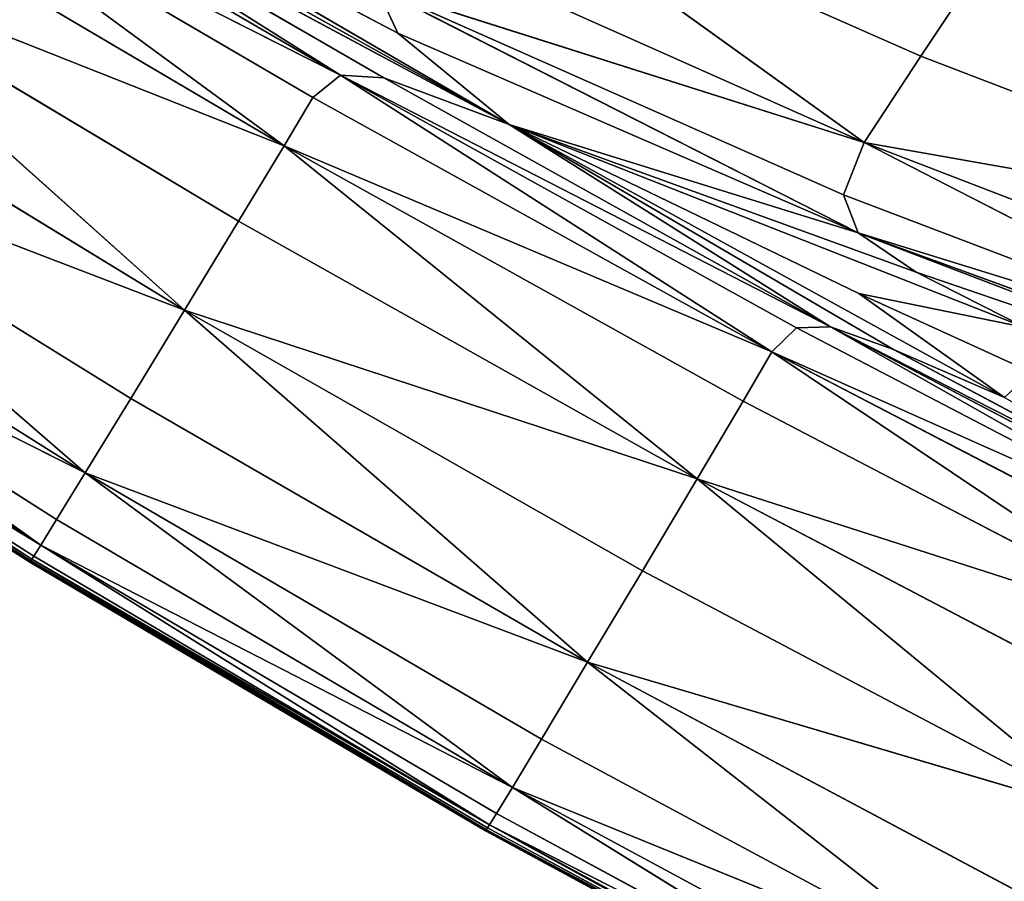
# Model space of a CAD drawing. Extents: x -159881 to -63103, y 122393 to 183632.
# Drawn here: x -137795 to -131125, y 137876 to 143713 of the extents above; entities that cross this region are included whole.
import ezdxf

# ---------------------------------------------------------------- set-up
doc = ezdxf.new("R2010")
doc.units = 0
doc.layers.get('0').update_dxf_attribs({"color": 13, "linetype": 'CONTINUOUS'})

# ---------------------------------------------------------------- blocks, each defined once
blk = doc.blocks.new('LAYER0')
for p, q in [((-69517.3, 59368.4, 33224.7), (-65479.9, 57020, 33218)), ((-69517.3, 59368.4, 33224.7), (-66234.3, 57639.5, 33072.5)), ((-66621.3, 57354.3, 33412.6), (-69788.3, 59196.4, 33414.4)), ((-69577.5, 59216.2, 33366.7), (-65479.9, 57020, 33218)), ((-66329.2, 57336, 33355.6), (-69577.5, 59216.2, 33366.7)), ((-69577.5, 59216.2, 33366.7), (-66621.3, 57354.3, 33412.6)), ((-65479.9, 57020, 33218), (-69444.9, 59229.8, 33302.8)), ((-69950.5, 59039.2, 33444.1), (-67003.5, 56876.3, 33466.2)), ((-69950.5, 59039.2, 33444.1), (-66809.7, 57203.5, 33445.9)), ((-69950.5, 59039.2, 33444.1), (-66621.3, 57354.3, 33412.6)), ((-62691.3, 57483.1, 28874.3), (-65789.8, 58852.1, 29114.7)), ((-63075, 56898.6, 31151.4), (-65789.8, 58852.1, 29114.7)), ((-67003.5, 56876.3, 33466.2), (-70143.5, 58726.4, 33463.8)), ((-62057.4, 58432.2, 25131.4), (-62691.3, 57483.1, 28874.3)), ((-63075, 56898.6, 31151.4), (-66225.8, 58301.7, 31413.7)), ((-70446.6, 58239.7, 33481.9), (-67003.5, 56876.3, 33466.2)), ((-67311.9, 56365.1, 33484.2), (-70446.6, 58239.7, 33481.9)), ((-70446.6, 58239.7, 33481.9), (-67677.5, 55763.1, 33496.9)), ((-63114.1, 56285.9, 32787.2), (-66374.9, 57946.2, 32606.5)), ((-66374.9, 57946.2, 32606.5), (-63214.1, 56544.3, 32332.4)), ((-66234.3, 57639.5, 33072.5), (-66374.9, 57946.2, 32606.5)), ((-63075, 56898.6, 31151.4), (-66374.9, 57946.2, 32606.5)), ((-67677.5, 55763.1, 33496.9), (-70804.3, 57667.3, 33495)), ((-66234.3, 57639.5, 33072.5), (-63114.1, 56285.9, 32787.2)), ((-65479.9, 57020, 33218), (-66234.3, 57639.5, 33072.5)), ((-62691.3, 57483.1, 28874.3), (-63075, 56898.6, 31151.4)), ((-59535.9, 56273, 28551.4), (-62691.3, 57483.1, 28874.3)), ((-66809.7, 57203.5, 33445.9), (-66621.3, 57354.3, 33412.6)), ((-66621.3, 57354.3, 33412.6), (-63532.7, 55642.5, 33425.3)), ((-63699.7, 55480.7, 33454.7), (-66621.3, 57354.3, 33412.6)), ((-66621.3, 57354.3, 33412.6), (-66329.2, 57336, 33355.6)), ((-63302.4, 55649.6, 33379.4), (-66621.3, 57354.3, 33412.6)), ((-66329.2, 57336, 33355.6), (-65479.9, 57020, 33218)), ((-63302.4, 55649.6, 33379.4), (-66329.2, 57336, 33355.6)), ((-67003.5, 56876.3, 33466.2), (-66809.7, 57203.5, 33445.9)), ((-66809.7, 57203.5, 33445.9), (-63699.7, 55480.7, 33454.7)), ((-71161.4, 57097.3, 33500.1), (-68351.5, 54659, 33494.7)), ((-71161.4, 57097.3, 33500.1), (-68043.2, 55163.3, 33501.4)), ((-71161.4, 57097.3, 33500.1), (-67677.5, 55763.1, 33496.9)), ((-65479.9, 57020, 33218), (-62721.8, 56020.4, 32850)), ((-61983.8, 55644.6, 32855.1), (-65479.9, 57020, 33218)), ((-63111.2, 55875.2, 33125.8), (-65479.9, 57020, 33218)), ((-65479.9, 57020, 33218), (-62876.4, 55494.7, 33326.2)), ((-63302.4, 55649.6, 33379.4), (-65479.9, 57020, 33218)), ((-62122.6, 55170.5, 33275), (-65479.9, 57020, 33218)), ((-63114.1, 56285.9, 32787.2), (-65479.9, 57020, 33218)), ((-63214.1, 56544.3, 32332.4), (-63075, 56898.6, 31151.4)), ((-63075, 56898.6, 31151.4), (-59535.9, 56273, 28551.4)), ((-59870.3, 55664.4, 30798.6), (-63075, 56898.6, 31151.4)), ((-63075, 56898.6, 31151.4), (-60015.5, 55326.7, 31963.2)), ((-67311.9, 56365.1, 33484.2), (-67003.5, 56876.3, 33466.2)), ((-67003.5, 56876.3, 33466.2), (-63893.8, 55145.7, 33474.2)), ((-64205.6, 54618.9, 33490.7), (-67003.5, 56876.3, 33466.2)), ((-63699.7, 55480.7, 33454.7), (-67003.5, 56876.3, 33466.2)), ((-68351.5, 54659, 33494.7), (-71462.4, 56617.8, 33494.1)), ((-63214.1, 56544.3, 32332.4), (-63114.1, 56285.9, 32787.2)), ((-63214.1, 56544.3, 32332.4), (-60015.5, 55326.7, 31963.2)), ((-67677.5, 55763.1, 33496.9), (-67311.9, 56365.1, 33484.2)), ((-64205.6, 54618.9, 33490.7), (-67311.9, 56365.1, 33484.2)), ((-71651.9, 56317, 33473.7), (-68351.5, 54659, 33494.7)), ((-68545.3, 54343.1, 33473.9), (-71651.9, 56317, 33473.7)), ((-71651.9, 56317, 33473.7), (-68651.7, 54170.6, 33408.5)), ((-63114.1, 56285.9, 32787.2), (-62721.8, 56020.4, 32850)), ((-63114.1, 56285.9, 32787.2), (-60015.5, 55326.7, 31963.2)), ((-59999.4, 55150, 32401.8), (-63114.1, 56285.9, 32787.2)), ((-63114.1, 56285.9, 32787.2), (-59835.4, 55031.6, 32461.6)), ((-68651.7, 54170.6, 33408.5), (-71756.4, 56152.2, 33408.4)), ((-71830.2, 56039.7, 31600.6), (-68725.5, 54055.1, 31013.4)), ((-68725.5, 54055.1, 31013.4), (-71830.2, 56039.7, 31013.4)), ((-71830.2, 56039.7, 31600.6), (-68725.5, 54055.1, 31600.6)), ((-71830.2, 56039.7, 31600.6), (-68724.1, 54057.2, 32153.7)), ((-68724.1, 54057.2, 32153.7), (-71828.8, 56041.8, 32153.7)), ((-68720, 54063.4, 32638.7), (-71824.7, 56047.9, 32638.7)), ((-71824.7, 56047.9, 32638.7), (-68711.8, 54075.9, 33021.4)), ((-71824.7, 56047.9, 32638.7), (-68724.1, 54057.2, 32153.7)), ((-71816.3, 56060.2, 33021.4), (-68711.8, 54075.9, 33021.4)), ((-71802.4, 56080.8, 33267.8), (-68711.8, 54075.9, 33021.4)), ((-71802.4, 56080.8, 33267.8), (-68698.2, 54096.6, 33267.8)), ((-71802.4, 56080.8, 33267.8), (-68651.7, 54170.6, 33408.5)), ((-62721.8, 56020.4, 32850), (-61983.8, 55644.6, 32855.1)), ((-62721.8, 56020.4, 32850), (-59835.4, 55031.6, 32461.6)), ((-61983.8, 55644.6, 32855.1), (-63111.2, 55875.2, 33125.8)), ((-61941.8, 55342, 33072), (-63111.2, 55875.2, 33125.8)), ((-63111.2, 55875.2, 33125.8), (-62122.6, 55170.5, 33275)), ((-68043.2, 55163.3, 33501.4), (-67677.5, 55763.1, 33496.9)), ((-67677.5, 55763.1, 33496.9), (-64576.5, 53997.2, 33501.7)), ((-64947.8, 53377.2, 33504.4), (-67677.5, 55763.1, 33496.9)), ((-64205.6, 54618.9, 33490.7), (-67677.5, 55763.1, 33496.9)), ((-63532.7, 55642.5, 33425.3), (-63699.7, 55480.7, 33454.7)), ((-63532.7, 55642.5, 33425.3), (-63302.4, 55649.6, 33379.4)), ((-63532.7, 55642.5, 33425.3), (-60436.2, 54027.1, 33444.2)), ((-62876.4, 55494.7, 33326.2), (-63302.4, 55649.6, 33379.4)), ((-63302.4, 55649.6, 33379.4), (-60125.1, 54034.3, 33380.5)), ((-60311.3, 54078.6, 33414.4), (-63302.4, 55649.6, 33379.4)), ((-63302.4, 55649.6, 33379.4), (-60436.2, 54027.1, 33444.2)), ((-63699.7, 55480.7, 33454.7), (-63893.8, 55145.7, 33474.2)), ((-63699.7, 55480.7, 33454.7), (-60436.2, 54027.1, 33444.2)), ((-60566.6, 53850.2, 33467.3), (-63699.7, 55480.7, 33454.7)), ((-63699.7, 55480.7, 33454.7), (-60759.2, 53511.6, 33485.2)), ((-62876.4, 55494.7, 33326.2), (-60125.1, 54034.3, 33380.5)), ((-62122.6, 55170.5, 33275), (-62876.4, 55494.7, 33326.2)), ((-68351.5, 54659, 33494.7), (-68043.2, 55163.3, 33501.4)), ((-68043.2, 55163.3, 33501.4), (-64947.8, 53377.2, 33504.4)), ((-63893.8, 55145.7, 33474.2), (-64205.6, 54618.9, 33490.7)), ((-63893.8, 55145.7, 33474.2), (-60759.2, 53511.6, 33485.2)), ((-68545.3, 54343.1, 33473.9), (-68351.5, 54659, 33494.7)), ((-64947.8, 53377.2, 33504.4), (-68351.5, 54659, 33494.7)), ((-65261, 52855.7, 33496.2), (-68351.5, 54659, 33494.7)), ((-65457.5, 52529.4, 33474.5), (-68351.5, 54659, 33494.7)), ((-64576.5, 53997.2, 33501.7), (-64205.6, 54618.9, 33490.7)), ((-64205.6, 54618.9, 33490.7), (-60759.2, 53511.6, 33485.2)), ((-61070.4, 52975.3, 33499.6), (-64205.6, 54618.9, 33490.7)), ((-64205.6, 54618.9, 33490.7), (-61441.4, 52340.6, 33508)), ((-68651.7, 54170.6, 33408.5), (-68545.3, 54343.1, 33473.9)), ((-65457.5, 52529.4, 33474.5), (-68545.3, 54343.1, 33473.9)), ((-68698.2, 54096.6, 33267.8), (-68651.7, 54170.6, 33408.5)), ((-65611.8, 52275.7, 33267.8), (-68651.7, 54170.6, 33408.5)), ((-68651.7, 54170.6, 33408.5), (-65565.2, 52351.6, 33408.6)), ((-65457.5, 52529.4, 33474.5), (-68651.7, 54170.6, 33408.5)), ((-68711.8, 54075.9, 33021.4), (-68698.2, 54096.6, 33267.8)), ((-68698.2, 54096.6, 33267.8), (-65611.8, 52275.7, 33267.8)), ((-68725.5, 54055.1, 31600.6), (-68724.1, 54057.2, 32153.7)), ((-65638.6, 52233.9, 31600.6), (-68725.5, 54055.1, 31013.4)), ((-68725.5, 54055.1, 31013.4), (-68725.5, 54055.1, 31600.6)), ((-68725.5, 54055.1, 31600.6), (-65638.6, 52233.9, 31600.6)), ((-65638.6, 52233.9, 31013.4), (-68725.5, 54055.1, 31013.4)), ((-68724.1, 54057.2, 32153.7), (-68720, 54063.4, 32638.7)), ((-65633.3, 52242.2, 32638.7), (-68724.1, 54057.2, 32153.7)), ((-65637.3, 52236, 32153.7), (-68724.1, 54057.2, 32153.7)), ((-65638.6, 52233.9, 31600.6), (-68724.1, 54057.2, 32153.7)), ((-68720, 54063.4, 32638.7), (-68711.8, 54075.9, 33021.4)), ((-65633.3, 52242.2, 32638.7), (-68720, 54063.4, 32638.7)), ((-65633.3, 52242.2, 32638.7), (-68711.8, 54075.9, 33021.4)), ((-68711.8, 54075.9, 33021.4), (-65625.2, 52254.8, 33021.4)), ((-65611.8, 52275.7, 33267.8), (-68711.8, 54075.9, 33021.4)), ((-64576.5, 53997.2, 33501.7), (-64947.8, 53377.2, 33504.4)), ((-64576.5, 53997.2, 33501.7), (-61441.4, 52340.6, 33508)), ((-64947.8, 53377.2, 33504.4), (-65261, 52855.7, 33496.2)), ((-64947.8, 53377.2, 33504.4), (-61441.4, 52340.6, 33508)), ((-61813.2, 51706.9, 33508.3), (-64947.8, 53377.2, 33504.4)), ((-64947.8, 53377.2, 33504.4), (-62126.8, 51173.6, 33498.2)), ((-65261, 52855.7, 33496.2), (-65457.5, 52529.4, 33474.5)), ((-62126.8, 51173.6, 33498.2), (-65261, 52855.7, 33496.2)), ((-65565.2, 52351.6, 33408.6), (-65457.5, 52529.4, 33474.5)), ((-65457.5, 52529.4, 33474.5), (-62126.8, 51173.6, 33498.2)), ((-62323.4, 50840.2, 33475.3), (-65457.5, 52529.4, 33474.5)), ((-65457.5, 52529.4, 33474.5), (-62430.8, 50658.6, 33408.8)), ((-65565.2, 52351.6, 33408.6), (-65611.8, 52275.7, 33267.8)), ((-65565.2, 52351.6, 33408.6), (-62430.8, 50658.6, 33408.8)), ((-65637.3, 52236, 32153.7), (-65638.6, 52233.9, 31600.6)), ((-65638.6, 52233.9, 31600.6), (-65638.6, 52233.9, 31013.4)), ((-62503.3, 50539, 31600.6), (-65638.6, 52233.9, 31600.6)), ((-65638.6, 52233.9, 31600.6), (-62501.9, 50541.1, 32153.7)), ((-65638.6, 52233.9, 31600.6), (-62503.2, 50539, 31013.4)), ((-62503.2, 50539, 31013.4), (-65638.6, 52233.9, 31013.4)), ((-65637.3, 52236, 32153.7), (-65633.3, 52242.2, 32638.7)), ((-62501.9, 50541.1, 32153.7), (-65637.3, 52236, 32153.7)), ((-65625.2, 52254.8, 33021.4), (-65633.3, 52242.2, 32638.7)), ((-62498, 50547.5, 32638.7), (-65633.3, 52242.2, 32638.7)), ((-65633.3, 52242.2, 32638.7), (-62490.2, 50560.1, 33021.4)), ((-65633.3, 52242.2, 32638.7), (-62501.9, 50541.1, 32153.7)), ((-65611.8, 52275.7, 33267.8), (-65625.2, 52254.8, 33021.4)), ((-65625.2, 52254.8, 33021.4), (-62490.2, 50560.1, 33021.4)), ((-62477.1, 50581.2, 33267.8), (-65611.8, 52275.7, 33267.8)), ((-65611.8, 52275.7, 33267.8), (-62430.8, 50658.6, 33408.8)), ((-65611.8, 52275.7, 33267.8), (-62490.2, 50560.1, 33021.4))]:
    blk.add_line(p, q)
mesh = blk.add_polyface()
corners = [(-65479.9, 57020, 33218), (-69444.9, 59229.8, 33302.8), (-69517.3, 59368.4, 33224.7)]
mesh.append_faces([[corners[k] for k in face] for face in [(0, 1, 2)]])
mesh = blk.add_polyface()
corners = [(-65479.9, 57020, 33218), (-69517.3, 59368.4, 33224.7), (-66234.3, 57639.5, 33072.5)]
mesh.append_faces([[corners[k] for k in face] for face in [(0, 1, 2)]])
mesh = blk.add_polyface()
corners = [(-69517.3, 59368.4, 33224.7), (-66374.9, 57946.2, 32606.5), (-66234.3, 57639.5, 33072.5)]
mesh.append_faces([[corners[k] for k in face] for face in [(0, 1, 2)]])
mesh = blk.add_polyface()
corners = [(-66621.3, 57354.3, 33412.6), (-69950.5, 59039.2, 33444.1), (-69788.3, 59196.4, 33414.4)]
mesh.append_faces([[corners[k] for k in face] for face in [(0, 1, 2)]])
mesh = blk.add_polyface()
corners = [(-66621.3, 57354.3, 33412.6), (-69788.3, 59196.4, 33414.4), (-69577.5, 59216.2, 33366.7)]
mesh.append_faces([[corners[k] for k in face] for face in [(0, 1, 2)]])
mesh = blk.add_polyface()
corners = [(-65479.9, 57020, 33218), (-69577.5, 59216.2, 33366.7), (-69444.9, 59229.8, 33302.8)]
mesh.append_faces([[corners[k] for k in face] for face in [(0, 1, 2)]])
mesh = blk.add_polyface()
corners = [(-65479.9, 57020, 33218), (-66329.2, 57336, 33355.6), (-69577.5, 59216.2, 33366.7)]
mesh.append_faces([[corners[k] for k in face] for face in [(0, 1, 2)]])
mesh = blk.add_polyface()
corners = [(-66329.2, 57336, 33355.6), (-66621.3, 57354.3, 33412.6), (-69577.5, 59216.2, 33366.7)]
mesh.append_faces([[corners[k] for k in face] for face in [(0, 1, 2)]])
mesh = blk.add_polyface()
corners = [(-67003.5, 56876.3, 33466.2), (-70143.5, 58726.4, 33463.8), (-69950.5, 59039.2, 33444.1)]
mesh.append_faces([[corners[k] for k in face] for face in [(0, 1, 2)]])
mesh = blk.add_polyface()
corners = [(-66809.7, 57203.5, 33445.9), (-67003.5, 56876.3, 33466.2), (-69950.5, 59039.2, 33444.1)]
mesh.append_faces([[corners[k] for k in face] for face in [(0, 1, 2)]])
mesh = blk.add_polyface()
corners = [(-66621.3, 57354.3, 33412.6), (-66809.7, 57203.5, 33445.9), (-69950.5, 59039.2, 33444.1)]
mesh.append_faces([[corners[k] for k in face] for face in [(0, 1, 2)]])
mesh = blk.add_polyface()
corners = [(-66225.8, 58301.7, 31413.7), (-65789.8, 58852.1, 29114.7), (-63075, 56898.6, 31151.4)]
mesh.append_faces([[corners[k] for k in face] for face in [(0, 1, 2)]])
mesh = blk.add_polyface()
corners = [(-65789.8, 58852.1, 29114.7), (-62057.4, 58432.2, 25131.4), (-62691.3, 57483.1, 28874.3)]
mesh.append_faces([[corners[k] for k in face] for face in [(0, 1, 2)]])
mesh = blk.add_polyface()
corners = [(-63075, 56898.6, 31151.4), (-65789.8, 58852.1, 29114.7), (-62691.3, 57483.1, 28874.3)]
mesh.append_faces([[corners[k] for k in face] for face in [(0, 1, 2)]])
mesh = blk.add_polyface()
corners = [(-67003.5, 56876.3, 33466.2), (-70446.6, 58239.7, 33481.9), (-70143.5, 58726.4, 33463.8)]
mesh.append_faces([[corners[k] for k in face] for face in [(0, 1, 2)]])
mesh = blk.add_polyface()
corners = [(-62691.3, 57483.1, 28874.3), (-62057.4, 58432.2, 25131.4), (-59535.9, 56273, 28551.4)]
mesh.append_faces([[corners[k] for k in face] for face in [(0, 1, 2)]])
mesh = blk.add_polyface()
corners = [(-66374.9, 57946.2, 32606.5), (-66225.8, 58301.7, 31413.7), (-63075, 56898.6, 31151.4)]
mesh.append_faces([[corners[k] for k in face] for face in [(0, 1, 2)]])
mesh = blk.add_polyface()
corners = [(-67677.5, 55763.1, 33496.9), (-70804.3, 57667.3, 33495), (-70446.6, 58239.7, 33481.9)]
mesh.append_faces([[corners[k] for k in face] for face in [(0, 1, 2)]])
mesh = blk.add_polyface()
corners = [(-67003.5, 56876.3, 33466.2), (-67311.9, 56365.1, 33484.2), (-70446.6, 58239.7, 33481.9)]
mesh.append_faces([[corners[k] for k in face] for face in [(0, 1, 2)]])
mesh = blk.add_polyface()
corners = [(-67311.9, 56365.1, 33484.2), (-67677.5, 55763.1, 33496.9), (-70446.6, 58239.7, 33481.9)]
mesh.append_faces([[corners[k] for k in face] for face in [(0, 1, 2)]])
mesh = blk.add_polyface()
corners = [(-63114.1, 56285.9, 32787.2), (-66374.9, 57946.2, 32606.5), (-63214.1, 56544.3, 32332.4)]
mesh.append_faces([[corners[k] for k in face] for face in [(0, 1, 2)]])
mesh = blk.add_polyface()
corners = [(-66234.3, 57639.5, 33072.5), (-66374.9, 57946.2, 32606.5), (-63114.1, 56285.9, 32787.2)]
mesh.append_faces([[corners[k] for k in face] for face in [(0, 1, 2)]])
mesh = blk.add_polyface()
corners = [(-66374.9, 57946.2, 32606.5), (-63075, 56898.6, 31151.4), (-63214.1, 56544.3, 32332.4)]
mesh.append_faces([[corners[k] for k in face] for face in [(0, 1, 2)]])
mesh = blk.add_polyface()
corners = [(-67677.5, 55763.1, 33496.9), (-71161.4, 57097.3, 33500.1), (-70804.3, 57667.3, 33495)]
mesh.append_faces([[corners[k] for k in face] for face in [(0, 1, 2)]])
mesh = blk.add_polyface()
corners = [(-63114.1, 56285.9, 32787.2), (-65479.9, 57020, 33218), (-66234.3, 57639.5, 33072.5)]
mesh.append_faces([[corners[k] for k in face] for face in [(0, 1, 2)]])
mesh = blk.add_polyface()
corners = [(-63075, 56898.6, 31151.4), (-62691.3, 57483.1, 28874.3), (-59535.9, 56273, 28551.4)]
mesh.append_faces([[corners[k] for k in face] for face in [(0, 1, 2)]])
mesh = blk.add_polyface()
corners = [(-63699.7, 55480.7, 33454.7), (-66809.7, 57203.5, 33445.9), (-66621.3, 57354.3, 33412.6)]
mesh.append_faces([[corners[k] for k in face] for face in [(0, 1, 2)]])
mesh = blk.add_polyface()
corners = [(-63532.7, 55642.5, 33425.3), (-63699.7, 55480.7, 33454.7), (-66621.3, 57354.3, 33412.6)]
mesh.append_faces([[corners[k] for k in face] for face in [(0, 1, 2)]])
mesh = blk.add_polyface()
corners = [(-63302.4, 55649.6, 33379.4), (-66621.3, 57354.3, 33412.6), (-66329.2, 57336, 33355.6)]
mesh.append_faces([[corners[k] for k in face] for face in [(0, 1, 2)]])
mesh = blk.add_polyface()
corners = [(-63302.4, 55649.6, 33379.4), (-63532.7, 55642.5, 33425.3), (-66621.3, 57354.3, 33412.6)]
mesh.append_faces([[corners[k] for k in face] for face in [(0, 1, 2)]])
mesh = blk.add_polyface()
corners = [(-63302.4, 55649.6, 33379.4), (-66329.2, 57336, 33355.6), (-65479.9, 57020, 33218)]
mesh.append_faces([[corners[k] for k in face] for face in [(0, 1, 2)]])
mesh = blk.add_polyface()
corners = [(-63699.7, 55480.7, 33454.7), (-67003.5, 56876.3, 33466.2), (-66809.7, 57203.5, 33445.9)]
mesh.append_faces([[corners[k] for k in face] for face in [(0, 1, 2)]])
mesh = blk.add_polyface()
corners = [(-68351.5, 54659, 33494.7), (-71462.4, 56617.8, 33494.1), (-71161.4, 57097.3, 33500.1)]
mesh.append_faces([[corners[k] for k in face] for face in [(0, 1, 2)]])
mesh = blk.add_polyface()
corners = [(-68043.2, 55163.3, 33501.4), (-68351.5, 54659, 33494.7), (-71161.4, 57097.3, 33500.1)]
mesh.append_faces([[corners[k] for k in face] for face in [(0, 1, 2)]])
mesh = blk.add_polyface()
corners = [(-67677.5, 55763.1, 33496.9), (-68043.2, 55163.3, 33501.4), (-71161.4, 57097.3, 33500.1)]
mesh.append_faces([[corners[k] for k in face] for face in [(0, 1, 2)]])
mesh = blk.add_polyface()
corners = [(-61983.8, 55644.6, 32855.1), (-65479.9, 57020, 33218), (-62721.8, 56020.4, 32850)]
mesh.append_faces([[corners[k] for k in face] for face in [(0, 1, 2)]])
mesh = blk.add_polyface()
corners = [(-61983.8, 55644.6, 32855.1), (-63111.2, 55875.2, 33125.8), (-65479.9, 57020, 33218)]
mesh.append_faces([[corners[k] for k in face] for face in [(0, 1, 2)]])
mesh = blk.add_polyface()
corners = [(-62876.4, 55494.7, 33326.2), (-63302.4, 55649.6, 33379.4), (-65479.9, 57020, 33218)]
mesh.append_faces([[corners[k] for k in face] for face in [(0, 1, 2)]])
mesh = blk.add_polyface()
corners = [(-62122.6, 55170.5, 33275), (-65479.9, 57020, 33218), (-63111.2, 55875.2, 33125.8)]
mesh.append_faces([[corners[k] for k in face] for face in [(0, 1, 2)]])
mesh = blk.add_polyface()
corners = [(-62122.6, 55170.5, 33275), (-62876.4, 55494.7, 33326.2), (-65479.9, 57020, 33218)]
mesh.append_faces([[corners[k] for k in face] for face in [(0, 1, 2)]])
mesh = blk.add_polyface()
corners = [(-62721.8, 56020.4, 32850), (-65479.9, 57020, 33218), (-63114.1, 56285.9, 32787.2)]
mesh.append_faces([[corners[k] for k in face] for face in [(0, 1, 2)]])
mesh = blk.add_polyface()
corners = [(-63214.1, 56544.3, 32332.4), (-63075, 56898.6, 31151.4), (-60015.5, 55326.7, 31963.2)]
mesh.append_faces([[corners[k] for k in face] for face in [(0, 1, 2)]])
mesh = blk.add_polyface()
corners = [(-63075, 56898.6, 31151.4), (-59535.9, 56273, 28551.4), (-59870.3, 55664.4, 30798.6)]
mesh.append_faces([[corners[k] for k in face] for face in [(0, 1, 2)]])
mesh = blk.add_polyface()
corners = [(-60015.5, 55326.7, 31963.2), (-63075, 56898.6, 31151.4), (-59870.3, 55664.4, 30798.6)]
mesh.append_faces([[corners[k] for k in face] for face in [(0, 1, 2)]])
mesh = blk.add_polyface()
corners = [(-64205.6, 54618.9, 33490.7), (-67311.9, 56365.1, 33484.2), (-67003.5, 56876.3, 33466.2)]
mesh.append_faces([[corners[k] for k in face] for face in [(0, 1, 2)]])
mesh = blk.add_polyface()
corners = [(-63893.8, 55145.7, 33474.2), (-64205.6, 54618.9, 33490.7), (-67003.5, 56876.3, 33466.2)]
mesh.append_faces([[corners[k] for k in face] for face in [(0, 1, 2)]])
mesh = blk.add_polyface()
corners = [(-63699.7, 55480.7, 33454.7), (-63893.8, 55145.7, 33474.2), (-67003.5, 56876.3, 33466.2)]
mesh.append_faces([[corners[k] for k in face] for face in [(0, 1, 2)]])
mesh = blk.add_polyface()
corners = [(-68351.5, 54659, 33494.7), (-71651.9, 56317, 33473.7), (-71462.4, 56617.8, 33494.1)]
mesh.append_faces([[corners[k] for k in face] for face in [(0, 1, 2)]])
mesh = blk.add_polyface()
corners = [(-63114.1, 56285.9, 32787.2), (-63214.1, 56544.3, 32332.4), (-60015.5, 55326.7, 31963.2)]
mesh.append_faces([[corners[k] for k in face] for face in [(0, 1, 2)]])
mesh = blk.add_polyface()
corners = [(-64205.6, 54618.9, 33490.7), (-67677.5, 55763.1, 33496.9), (-67311.9, 56365.1, 33484.2)]
mesh.append_faces([[corners[k] for k in face] for face in [(0, 1, 2)]])
mesh = blk.add_polyface()
corners = [(-68651.7, 54170.6, 33408.5), (-71756.4, 56152.2, 33408.4), (-71651.9, 56317, 33473.7)]
mesh.append_faces([[corners[k] for k in face] for face in [(0, 1, 2)]])
mesh = blk.add_polyface()
corners = [(-68351.5, 54659, 33494.7), (-68545.3, 54343.1, 33473.9), (-71651.9, 56317, 33473.7)]
mesh.append_faces([[corners[k] for k in face] for face in [(0, 1, 2)]])
mesh = blk.add_polyface()
corners = [(-68545.3, 54343.1, 33473.9), (-68651.7, 54170.6, 33408.5), (-71651.9, 56317, 33473.7)]
mesh.append_faces([[corners[k] for k in face] for face in [(0, 1, 2)]])
mesh = blk.add_polyface()
corners = [(-63114.1, 56285.9, 32787.2), (-60015.5, 55326.7, 31963.2), (-59999.4, 55150, 32401.8)]
mesh.append_faces([[corners[k] for k in face] for face in [(0, 1, 2)]])
mesh = blk.add_polyface()
corners = [(-59835.4, 55031.6, 32461.6), (-62721.8, 56020.4, 32850), (-63114.1, 56285.9, 32787.2)]
mesh.append_faces([[corners[k] for k in face] for face in [(0, 1, 2)]])
mesh = blk.add_polyface()
corners = [(-63114.1, 56285.9, 32787.2), (-59999.4, 55150, 32401.8), (-59835.4, 55031.6, 32461.6)]
mesh.append_faces([[corners[k] for k in face] for face in [(0, 1, 2)]])
mesh = blk.add_polyface()
corners = [(-68651.7, 54170.6, 33408.5), (-71802.4, 56080.8, 33267.8), (-71756.4, 56152.2, 33408.4)]
mesh.append_faces([[corners[k] for k in face] for face in [(0, 1, 2)]])
mesh = blk.add_polyface()
corners = [(-68724.1, 54057.2, 32153.7), (-71830.2, 56039.7, 31600.6), (-71828.8, 56041.8, 32153.7)]
mesh.append_faces([[corners[k] for k in face] for face in [(0, 1, 2)]])
mesh = blk.add_polyface()
corners = [(-71830.2, 56039.7, 31600.6), (-68725.5, 54055.1, 31013.4), (-71830.2, 56039.7, 31013.4)]
mesh.append_faces([[corners[k] for k in face] for face in [(0, 1, 2)]])
mesh = blk.add_polyface()
corners = [(-68725.5, 54055.1, 31600.6), (-68725.5, 54055.1, 31013.4), (-71830.2, 56039.7, 31600.6)]
mesh.append_faces([[corners[k] for k in face] for face in [(0, 1, 2)]])
mesh = blk.add_polyface()
corners = [(-68724.1, 54057.2, 32153.7), (-68725.5, 54055.1, 31600.6), (-71830.2, 56039.7, 31600.6)]
mesh.append_faces([[corners[k] for k in face] for face in [(0, 1, 2)]])
mesh = blk.add_polyface()
corners = [(-71824.7, 56047.9, 32638.7), (-68724.1, 54057.2, 32153.7), (-71828.8, 56041.8, 32153.7)]
mesh.append_faces([[corners[k] for k in face] for face in [(0, 1, 2)]])
mesh = blk.add_polyface()
corners = [(-68711.8, 54075.9, 33021.4), (-71824.7, 56047.9, 32638.7), (-71816.3, 56060.2, 33021.4)]
mesh.append_faces([[corners[k] for k in face] for face in [(0, 1, 2)]])
mesh = blk.add_polyface()
corners = [(-68711.8, 54075.9, 33021.4), (-68720, 54063.4, 32638.7), (-71824.7, 56047.9, 32638.7)]
mesh.append_faces([[corners[k] for k in face] for face in [(0, 1, 2)]])
mesh = blk.add_polyface()
corners = [(-68720, 54063.4, 32638.7), (-68724.1, 54057.2, 32153.7), (-71824.7, 56047.9, 32638.7)]
mesh.append_faces([[corners[k] for k in face] for face in [(0, 1, 2)]])
mesh = blk.add_polyface()
corners = [(-71802.4, 56080.8, 33267.8), (-68711.8, 54075.9, 33021.4), (-71816.3, 56060.2, 33021.4)]
mesh.append_faces([[corners[k] for k in face] for face in [(0, 1, 2)]])
mesh = blk.add_polyface()
corners = [(-68698.2, 54096.6, 33267.8), (-68711.8, 54075.9, 33021.4), (-71802.4, 56080.8, 33267.8)]
mesh.append_faces([[corners[k] for k in face] for face in [(0, 1, 2)]])
mesh = blk.add_polyface()
corners = [(-68651.7, 54170.6, 33408.5), (-68698.2, 54096.6, 33267.8), (-71802.4, 56080.8, 33267.8)]
mesh.append_faces([[corners[k] for k in face] for face in [(0, 1, 2)]])
mesh = blk.add_polyface()
corners = [(-59835.4, 55031.6, 32461.6), (-61983.8, 55644.6, 32855.1), (-62721.8, 56020.4, 32850)]
mesh.append_faces([[corners[k] for k in face] for face in [(0, 1, 2)]])
mesh = blk.add_polyface()
corners = [(-61941.8, 55342, 33072), (-63111.2, 55875.2, 33125.8), (-61983.8, 55644.6, 32855.1)]
mesh.append_faces([[corners[k] for k in face] for face in [(0, 1, 2)]])
mesh = blk.add_polyface()
corners = [(-61941.8, 55342, 33072), (-62122.6, 55170.5, 33275), (-63111.2, 55875.2, 33125.8)]
mesh.append_faces([[corners[k] for k in face] for face in [(0, 1, 2)]])
mesh = blk.add_polyface()
corners = [(-64947.8, 53377.2, 33504.4), (-68043.2, 55163.3, 33501.4), (-67677.5, 55763.1, 33496.9)]
mesh.append_faces([[corners[k] for k in face] for face in [(0, 1, 2)]])
mesh = blk.add_polyface()
corners = [(-64576.5, 53997.2, 33501.7), (-64947.8, 53377.2, 33504.4), (-67677.5, 55763.1, 33496.9)]
mesh.append_faces([[corners[k] for k in face] for face in [(0, 1, 2)]])
mesh = blk.add_polyface()
corners = [(-64205.6, 54618.9, 33490.7), (-64576.5, 53997.2, 33501.7), (-67677.5, 55763.1, 33496.9)]
mesh.append_faces([[corners[k] for k in face] for face in [(0, 1, 2)]])
mesh = blk.add_polyface()
corners = [(-60436.2, 54027.1, 33444.2), (-63699.7, 55480.7, 33454.7), (-63532.7, 55642.5, 33425.3)]
mesh.append_faces([[corners[k] for k in face] for face in [(0, 1, 2)]])
mesh = blk.add_polyface()
corners = [(-60436.2, 54027.1, 33444.2), (-63532.7, 55642.5, 33425.3), (-63302.4, 55649.6, 33379.4)]
mesh.append_faces([[corners[k] for k in face] for face in [(0, 1, 2)]])
mesh = blk.add_polyface()
corners = [(-60125.1, 54034.3, 33380.5), (-60311.3, 54078.6, 33414.4), (-63302.4, 55649.6, 33379.4)]
mesh.append_faces([[corners[k] for k in face] for face in [(0, 1, 2)]])
mesh = blk.add_polyface()
corners = [(-60125.1, 54034.3, 33380.5), (-63302.4, 55649.6, 33379.4), (-62876.4, 55494.7, 33326.2)]
mesh.append_faces([[corners[k] for k in face] for face in [(0, 1, 2)]])
mesh = blk.add_polyface()
corners = [(-60311.3, 54078.6, 33414.4), (-60436.2, 54027.1, 33444.2), (-63302.4, 55649.6, 33379.4)]
mesh.append_faces([[corners[k] for k in face] for face in [(0, 1, 2)]])
mesh = blk.add_polyface()
corners = [(-60759.2, 53511.6, 33485.2), (-63893.8, 55145.7, 33474.2), (-63699.7, 55480.7, 33454.7)]
mesh.append_faces([[corners[k] for k in face] for face in [(0, 1, 2)]])
mesh = blk.add_polyface()
corners = [(-60436.2, 54027.1, 33444.2), (-60566.6, 53850.2, 33467.3), (-63699.7, 55480.7, 33454.7)]
mesh.append_faces([[corners[k] for k in face] for face in [(0, 1, 2)]])
mesh = blk.add_polyface()
corners = [(-60566.6, 53850.2, 33467.3), (-60759.2, 53511.6, 33485.2), (-63699.7, 55480.7, 33454.7)]
mesh.append_faces([[corners[k] for k in face] for face in [(0, 1, 2)]])
mesh = blk.add_polyface()
corners = [(-60125.1, 54034.3, 33380.5), (-62876.4, 55494.7, 33326.2), (-62122.6, 55170.5, 33275)]
mesh.append_faces([[corners[k] for k in face] for face in [(0, 1, 2)]])
mesh = blk.add_polyface()
corners = [(-64947.8, 53377.2, 33504.4), (-68351.5, 54659, 33494.7), (-68043.2, 55163.3, 33501.4)]
mesh.append_faces([[corners[k] for k in face] for face in [(0, 1, 2)]])
mesh = blk.add_polyface()
corners = [(-60759.2, 53511.6, 33485.2), (-64205.6, 54618.9, 33490.7), (-63893.8, 55145.7, 33474.2)]
mesh.append_faces([[corners[k] for k in face] for face in [(0, 1, 2)]])
mesh = blk.add_polyface()
corners = [(-65457.5, 52529.4, 33474.5), (-68545.3, 54343.1, 33473.9), (-68351.5, 54659, 33494.7)]
mesh.append_faces([[corners[k] for k in face] for face in [(0, 1, 2)]])
mesh = blk.add_polyface()
corners = [(-64947.8, 53377.2, 33504.4), (-65261, 52855.7, 33496.2), (-68351.5, 54659, 33494.7)]
mesh.append_faces([[corners[k] for k in face] for face in [(0, 1, 2)]])
mesh = blk.add_polyface()
corners = [(-65261, 52855.7, 33496.2), (-65457.5, 52529.4, 33474.5), (-68351.5, 54659, 33494.7)]
mesh.append_faces([[corners[k] for k in face] for face in [(0, 1, 2)]])
mesh = blk.add_polyface()
corners = [(-61441.4, 52340.6, 33508), (-64576.5, 53997.2, 33501.7), (-64205.6, 54618.9, 33490.7)]
mesh.append_faces([[corners[k] for k in face] for face in [(0, 1, 2)]])
mesh = blk.add_polyface()
corners = [(-60759.2, 53511.6, 33485.2), (-61070.4, 52975.3, 33499.6), (-64205.6, 54618.9, 33490.7)]
mesh.append_faces([[corners[k] for k in face] for face in [(0, 1, 2)]])
mesh = blk.add_polyface()
corners = [(-61070.4, 52975.3, 33499.6), (-61441.4, 52340.6, 33508), (-64205.6, 54618.9, 33490.7)]
mesh.append_faces([[corners[k] for k in face] for face in [(0, 1, 2)]])
mesh = blk.add_polyface()
corners = [(-65457.5, 52529.4, 33474.5), (-68651.7, 54170.6, 33408.5), (-68545.3, 54343.1, 33473.9)]
mesh.append_faces([[corners[k] for k in face] for face in [(0, 1, 2)]])
mesh = blk.add_polyface()
corners = [(-68651.7, 54170.6, 33408.5), (-65611.8, 52275.7, 33267.8), (-68698.2, 54096.6, 33267.8)]
mesh.append_faces([[corners[k] for k in face] for face in [(0, 1, 2)]])
mesh = blk.add_polyface()
corners = [(-65565.2, 52351.6, 33408.6), (-65611.8, 52275.7, 33267.8), (-68651.7, 54170.6, 33408.5)]
mesh.append_faces([[corners[k] for k in face] for face in [(0, 1, 2)]])
mesh = blk.add_polyface()
corners = [(-65457.5, 52529.4, 33474.5), (-65565.2, 52351.6, 33408.6), (-68651.7, 54170.6, 33408.5)]
mesh.append_faces([[corners[k] for k in face] for face in [(0, 1, 2)]])
mesh = blk.add_polyface()
corners = [(-65611.8, 52275.7, 33267.8), (-68711.8, 54075.9, 33021.4), (-68698.2, 54096.6, 33267.8)]
mesh.append_faces([[corners[k] for k in face] for face in [(0, 1, 2)]])
mesh = blk.add_polyface()
corners = [(-68724.1, 54057.2, 32153.7), (-65638.6, 52233.9, 31600.6), (-68725.5, 54055.1, 31600.6)]
mesh.append_faces([[corners[k] for k in face] for face in [(0, 1, 2)]])
mesh = blk.add_polyface()
corners = [(-65638.6, 52233.9, 31600.6), (-68725.5, 54055.1, 31013.4), (-68725.5, 54055.1, 31600.6)]
mesh.append_faces([[corners[k] for k in face] for face in [(0, 1, 2)]])
mesh = blk.add_polyface()
corners = [(-65638.6, 52233.9, 31600.6), (-65638.6, 52233.9, 31013.4), (-68725.5, 54055.1, 31013.4)]
mesh.append_faces([[corners[k] for k in face] for face in [(0, 1, 2)]])
mesh = blk.add_polyface()
corners = [(-65633.3, 52242.2, 32638.7), (-68724.1, 54057.2, 32153.7), (-68720, 54063.4, 32638.7)]
mesh.append_faces([[corners[k] for k in face] for face in [(0, 1, 2)]])
mesh = blk.add_polyface()
corners = [(-65633.3, 52242.2, 32638.7), (-65637.3, 52236, 32153.7), (-68724.1, 54057.2, 32153.7)]
mesh.append_faces([[corners[k] for k in face] for face in [(0, 1, 2)]])
mesh = blk.add_polyface()
corners = [(-65637.3, 52236, 32153.7), (-65638.6, 52233.9, 31600.6), (-68724.1, 54057.2, 32153.7)]
mesh.append_faces([[corners[k] for k in face] for face in [(0, 1, 2)]])
mesh = blk.add_polyface()
corners = [(-68711.8, 54075.9, 33021.4), (-65633.3, 52242.2, 32638.7), (-68720, 54063.4, 32638.7)]
mesh.append_faces([[corners[k] for k in face] for face in [(0, 1, 2)]])
mesh = blk.add_polyface()
corners = [(-65625.2, 52254.8, 33021.4), (-65633.3, 52242.2, 32638.7), (-68711.8, 54075.9, 33021.4)]
mesh.append_faces([[corners[k] for k in face] for face in [(0, 1, 2)]])
mesh = blk.add_polyface()
corners = [(-65611.8, 52275.7, 33267.8), (-65625.2, 52254.8, 33021.4), (-68711.8, 54075.9, 33021.4)]
mesh.append_faces([[corners[k] for k in face] for face in [(0, 1, 2)]])
mesh = blk.add_polyface()
corners = [(-61441.4, 52340.6, 33508), (-64947.8, 53377.2, 33504.4), (-64576.5, 53997.2, 33501.7)]
mesh.append_faces([[corners[k] for k in face] for face in [(0, 1, 2)]])
mesh = blk.add_polyface()
corners = [(-62126.8, 51173.6, 33498.2), (-65261, 52855.7, 33496.2), (-64947.8, 53377.2, 33504.4)]
mesh.append_faces([[corners[k] for k in face] for face in [(0, 1, 2)]])
mesh = blk.add_polyface()
corners = [(-61441.4, 52340.6, 33508), (-61813.2, 51706.9, 33508.3), (-64947.8, 53377.2, 33504.4)]
mesh.append_faces([[corners[k] for k in face] for face in [(0, 1, 2)]])
mesh = blk.add_polyface()
corners = [(-61813.2, 51706.9, 33508.3), (-62126.8, 51173.6, 33498.2), (-64947.8, 53377.2, 33504.4)]
mesh.append_faces([[corners[k] for k in face] for face in [(0, 1, 2)]])
mesh = blk.add_polyface()
corners = [(-62126.8, 51173.6, 33498.2), (-65457.5, 52529.4, 33474.5), (-65261, 52855.7, 33496.2)]
mesh.append_faces([[corners[k] for k in face] for face in [(0, 1, 2)]])
mesh = blk.add_polyface()
corners = [(-62430.8, 50658.6, 33408.8), (-65565.2, 52351.6, 33408.6), (-65457.5, 52529.4, 33474.5)]
mesh.append_faces([[corners[k] for k in face] for face in [(0, 1, 2)]])
mesh = blk.add_polyface()
corners = [(-62126.8, 51173.6, 33498.2), (-62323.4, 50840.2, 33475.3), (-65457.5, 52529.4, 33474.5)]
mesh.append_faces([[corners[k] for k in face] for face in [(0, 1, 2)]])
mesh = blk.add_polyface()
corners = [(-62323.4, 50840.2, 33475.3), (-62430.8, 50658.6, 33408.8), (-65457.5, 52529.4, 33474.5)]
mesh.append_faces([[corners[k] for k in face] for face in [(0, 1, 2)]])
mesh = blk.add_polyface()
corners = [(-62430.8, 50658.6, 33408.8), (-65611.8, 52275.7, 33267.8), (-65565.2, 52351.6, 33408.6)]
mesh.append_faces([[corners[k] for k in face] for face in [(0, 1, 2)]])
mesh = blk.add_polyface()
corners = [(-62501.9, 50541.1, 32153.7), (-65638.6, 52233.9, 31600.6), (-65637.3, 52236, 32153.7)]
mesh.append_faces([[corners[k] for k in face] for face in [(0, 1, 2)]])
mesh = blk.add_polyface()
corners = [(-62501.9, 50541.1, 32153.7), (-62503.3, 50539, 31600.6), (-65638.6, 52233.9, 31600.6)]
mesh.append_faces([[corners[k] for k in face] for face in [(0, 1, 2)]])
mesh = blk.add_polyface()
corners = [(-65638.6, 52233.9, 31600.6), (-62503.2, 50539, 31013.4), (-65638.6, 52233.9, 31013.4)]
mesh.append_faces([[corners[k] for k in face] for face in [(0, 1, 2)]])
mesh = blk.add_polyface()
corners = [(-62503.3, 50539, 31600.6), (-62503.2, 50539, 31013.4), (-65638.6, 52233.9, 31600.6)]
mesh.append_faces([[corners[k] for k in face] for face in [(0, 1, 2)]])
mesh = blk.add_polyface()
corners = [(-65633.3, 52242.2, 32638.7), (-62501.9, 50541.1, 32153.7), (-65637.3, 52236, 32153.7)]
mesh.append_faces([[corners[k] for k in face] for face in [(0, 1, 2)]])
mesh = blk.add_polyface()
corners = [(-62490.2, 50560.1, 33021.4), (-65633.3, 52242.2, 32638.7), (-65625.2, 52254.8, 33021.4)]
mesh.append_faces([[corners[k] for k in face] for face in [(0, 1, 2)]])
mesh = blk.add_polyface()
corners = [(-62490.2, 50560.1, 33021.4), (-62498, 50547.5, 32638.7), (-65633.3, 52242.2, 32638.7)]
mesh.append_faces([[corners[k] for k in face] for face in [(0, 1, 2)]])
mesh = blk.add_polyface()
corners = [(-62498, 50547.5, 32638.7), (-62501.9, 50541.1, 32153.7), (-65633.3, 52242.2, 32638.7)]
mesh.append_faces([[corners[k] for k in face] for face in [(0, 1, 2)]])
mesh = blk.add_polyface()
corners = [(-65611.8, 52275.7, 33267.8), (-62490.2, 50560.1, 33021.4), (-65625.2, 52254.8, 33021.4)]
mesh.append_faces([[corners[k] for k in face] for face in [(0, 1, 2)]])
mesh = blk.add_polyface()
corners = [(-62430.8, 50658.6, 33408.8), (-62477.1, 50581.2, 33267.8), (-65611.8, 52275.7, 33267.8)]
mesh.append_faces([[corners[k] for k in face] for face in [(0, 1, 2)]])
mesh = blk.add_polyface()
corners = [(-62477.1, 50581.2, 33267.8), (-62490.2, 50560.1, 33021.4), (-65611.8, 52275.7, 33267.8)]
mesh.append_faces([[corners[k] for k in face] for face in [(0, 1, 2)]])
blk = doc.blocks.new('SKP8C96')
blk.add_blockref('LAYER0', (0, 0))

msp = doc.modelspace()

# ---------------------------------------------------------------- block references
msp.add_blockref('SKP8C96', (-69000.2, 85983))

doc.saveas('drawing.dxf')
